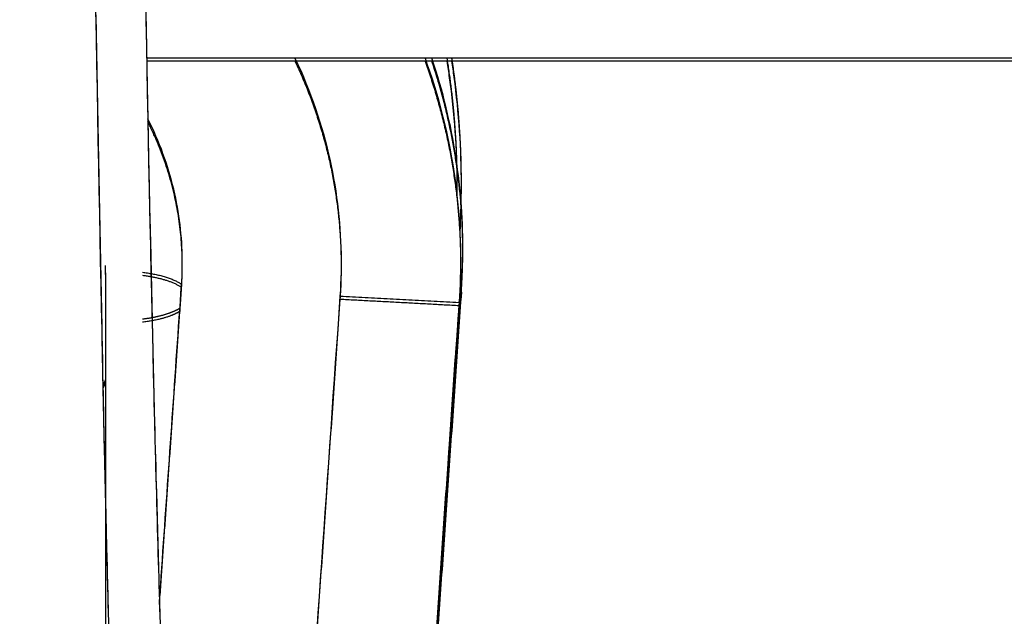
# Model space of a CAD drawing. Units: millimetres. Extents: x -2.9 to 8.9, y 2 to 15.4.
# Drawn here: x 4.3 to 4.3, y 4.1 to 4.1 of the extents above; entities that cross this region are included whole.
import ezdxf

# ---------------------------------------------------------------- set-up
doc = ezdxf.new("R2010")
doc.units = ezdxf.units.MM
doc.header["$PDSIZE"] = -1
doc.layers.add('DIASTASEIS', color=253, linetype='Continuous', lineweight=5)
doc.layers.add('Make2D$Visible$Curves', color=7, linetype='Continuous', true_color=0x000000)
doc.layers.add('Make2D$Visible$Tangents', color=7, linetype='Continuous', true_color=0x000000)
doc.styles.get("Standard").update_dxf_attribs({"font": 'ARIALN.TTF'})
doc.dimstyles.get("Standard").update_dxf_attribs({"dimtxt": 0.18, "dimasz": 0.15, "dimexe": 0.1, "dimexo": 0.3, "dimgap": 0.09, "dimtad": 0, "dimtih": 1, "dimtoh": 1, "dimzin": 0, "dimdsep": 46, "dimtxsty": 'Standard', "dimblk": 'OBLIQUE', "dimcen": 0.09, "dimadec": 0, "dimazin": 0, "dimtfac": 1, "dimtofl": 0, "dimtmove": 0, "dimatfit": 3, "dimldrblk": 'OBLIQUE', "dimfxl": 0.5, "dimfxlon": 1, "dimtolj": 1, "dimtzin": 0, "dimarcsym": 0})

# ---------------------------------------------------------------- blocks, each defined once
blk = doc.blocks.new('_Oblique')
at = {"color": 0, "linetype": 'ByBlock', "lineweight": -2}
blk.add_line((-0.5, -0.5), (0.5, 0.5), dxfattribs=at)
blk = doc.blocks.new('*D36')
at = {"layer": 'Defpoints', "color": 0}
for p in [(8.856625, 5.714914), (1.746504, 5.696604), (8.856625, 2.087768)]:
    blk.add_point(p, dxfattribs=at)
at = {"layer": 'DIASTASEIS', "color": 0, "lineweight": -2}
for p, q in [((1.746504, 2.587768), (1.746504, 1.987768)), ((8.856625, 2.587768), (8.856625, 1.987768)), ((1.746504, 2.087768), (5.020698, 2.087768)), ((8.856625, 2.087768), (5.582431, 2.087768))]:
    blk.add_line(p, q, dxfattribs=at)
at = {"layer": 'DIASTASEIS', "color": 0, "linetype": 'ByBlock', "lineweight": -2, "xscale": 0.15, "yscale": 0.15, "zscale": 0.15, "rotation": 180}
blk.add_blockref('_Oblique', (1.746504, 2.087768), dxfattribs=at)
at = {"layer": 'DIASTASEIS', "color": 0, "linetype": 'ByBlock', "lineweight": -2, "xscale": 0.15, "yscale": 0.15, "zscale": 0.15}
blk.add_blockref('_Oblique', (8.856625, 2.087768), dxfattribs=at)
at = {"layer": 'DIASTASEIS', "color": 0, "insert": (5.301564, 2.087768), "char_height": 0.18, "attachment_point": 5}
blk.add_mtext('\\A1;7.10', dxfattribs=at)
blk = doc.blocks.new('KATOPSH_S203')
at = {"layer": 'Make2D$Visible$Curves', "color": 0, "lineweight": -3}
for points, knots in [([(-49806.195715, -5368.520536), (-49806.19569, -5368.53146), (-49806.195666, -5368.542347), (-49806.19564, -5368.553193), (-49806.195616, -5368.563942), (-49806.195591, -5368.574653), (-49806.195565, -5368.585322), (-49806.195516, -5368.606406), (-49806.195465, -5368.627301), (-49806.195414, -5368.647992), (-49806.195315, -5368.688471), (-49806.195213, -5368.728182), (-49806.195109, -5368.767004), (-49806.194909, -5368.841515), (-49806.1947, -5368.912783), (-49806.194482, -5368.979945), (-49806.194074, -5369.10575), (-49806.193637, -5369.216391), (-49806.193166, -5369.306784), (-49806.192717, -5369.392893), (-49806.192249, -5369.458679), (-49806.191758, -5369.502415), (-49806.191514, -5369.524185), (-49806.191267, -5369.540233), (-49806.191018, -5369.550682), (-49806.190955, -5369.553319), (-49806.190892, -5369.555597), (-49806.190766, -5369.55945), (-49806.190702, -5369.561023), (-49806.19064, -5369.562232), (-49806.190608, -5369.56284), (-49806.190577, -5369.563356), (-49806.190515, -5369.564199), (-49806.190484, -5369.564528), (-49806.190458, -5369.564742), (-49806.190445, -5369.56485), (-49806.190432, -5369.564929), (-49806.190424, -5369.564972), (-49806.190423, -5369.56498), (-49806.190423, -5369.56498)], [1.596955, 1.596955, 1.596955, 1.596955, 44.570472, 44.570472, 44.570472, 87.222683, 87.222683, 87.222683, 171.570428, 171.570428, 171.570428, 336.604153, 336.604153, 336.604153, 653.432891, 653.432891, 653.432891, 1246.68414, 1246.68414, 1246.68414, 1810.92727, 1810.92727, 1810.92727, 2092.393925, 2092.393925, 2092.393925, 2163.498031, 2163.498031, 2235.007028, 2235.007028, 2235.007028, 2270.947316, 2270.947316, 2307.053103, 2307.053103, 2307.053103, 2326.839252, 2326.839252, 2332.475397, 2332.475397, 2332.475397, 2332.475397]), ([(-49806.196917, -5368.522433), (-49806.196917, -5368.52259), (-49806.196917, -5368.522748), (-49806.196916, -5368.522906), (-49806.196892, -5368.533841), (-49806.196867, -5368.544739), (-49806.196842, -5368.555595), (-49806.196817, -5368.566354), (-49806.196792, -5368.577074), (-49806.196766, -5368.587753), (-49806.196717, -5368.608855), (-49806.196666, -5368.629769), (-49806.196615, -5368.650479), (-49806.196516, -5368.690998), (-49806.196414, -5368.730747), (-49806.196309, -5368.769607), (-49806.196109, -5368.844199), (-49806.1959, -5368.915545), (-49806.195682, -5368.982779), (-49806.195274, -5369.108753), (-49806.194835, -5369.219539), (-49806.194364, -5369.310052), (-49806.193915, -5369.396294), (-49806.193445, -5369.462185), (-49806.192954, -5369.505988), (-49806.19271, -5369.527793), (-49806.192462, -5369.543867), (-49806.192213, -5369.554333), (-49806.19215, -5369.556974), (-49806.192087, -5369.559256), (-49806.19196, -5369.563114), (-49806.191897, -5369.56469), (-49806.191834, -5369.5659), (-49806.191802, -5369.566509), (-49806.191771, -5369.567026), (-49806.191709, -5369.567871), (-49806.191678, -5369.568201), (-49806.191652, -5369.568415), (-49806.191639, -5369.568523), (-49806.191626, -5369.568602), (-49806.191618, -5369.568646), (-49806.191616, -5369.568653), (-49806.191616, -5369.568653)], [0.971851, 0.971851, 0.971851, 0.971851, 1.591636, 1.591636, 1.591636, 44.607495, 44.607495, 44.607495, 87.297255, 87.297255, 87.297255, 171.721684, 171.721684, 171.721684, 336.915224, 336.915224, 336.915224, 654.089774, 654.089774, 654.089774, 1248.13289, 1248.13289, 1248.13289, 1813.26071, 1813.26071, 1813.26071, 2095.177178, 2095.177178, 2095.177178, 2166.392389, 2166.392389, 2238.01159, 2238.01159, 2238.01159, 2274.006615, 2274.006615, 2310.166797, 2310.166797, 2310.166797, 2329.982524, 2329.982524, 2335.641185, 2335.641185, 2335.641185, 2335.641185]), ([(-49806.183626, -5369.54282), (-49806.183603, -5369.542959), (-49806.183449, -5369.543992), (-49806.183367, -5369.545144), (-49806.18337, -5369.546155), (-49806.183371, -5369.546261)], [29.422736, 29.422736, 29.422736, 29.422736, 29.851877, 32.618131, 32.943107, 32.943107, 32.943107, 32.943107]), ([(-49806.183505, -5369.54282), (-49806.183485, -5369.542954), (-49806.183465, -5369.543087), (-49806.183447, -5369.543221), (-49806.183327, -5369.544123), (-49806.183266, -5369.545033), (-49806.183266, -5369.545942), (-49806.183266, -5369.546336), (-49806.183277, -5369.54673), (-49806.1833, -5369.547123)], [29.107068, 29.107068, 29.107068, 29.107068, 29.512516, 29.512516, 29.512516, 32.243826, 32.243826, 32.243826, 33.426137, 33.426137, 33.426137, 33.426137])]:
    blk.add_open_spline(points, degree=3, knots=knots, dxfattribs=at)
for points, degree in [([(-49805.803766, -5369.54282), (-49805.997475, -5369.54282), (-49806.191184, -5369.54282)], 2), ([(-49806.190862, -5369.556494), (-49806.190584, -5369.552511), (-49806.190306, -5369.548529)], 2), ([(-49806.183259, -5369.54863), (-49806.183816, -5369.556609), (-49806.184372, -5369.564589)], 2), ([(-49806.183315, -5369.548968), (-49806.183287, -5369.548799), (-49806.183259, -5369.54863)], 2), ([(-49806.186316, -5369.548807), (-49806.186872, -5369.556787), (-49806.187429, -5369.564766)], 2), ([(-49806.184428, -5369.564927), (-49806.183872, -5369.556947), (-49806.183315, -5369.548968)], 2), ([(-49806.192223, -5369.550915), (-49806.192244, -5369.550963), (-49806.192265, -5369.55101), (-49806.192287, -5369.551058)], 3)]:
    blk.add_open_spline(points, degree=degree, dxfattribs=at)
for points, weights in [([(-49806.187449, -5369.54282), (-49806.186097, -5369.545665), (-49806.186316, -5369.548807)], [0.869530909179, 0.901925422013, 1]), ([(-49806.184174, -5369.54282), (-49806.183094, -5369.545803), (-49806.183315, -5369.548968)], [0.88320256579, 0.919447405338, 1]), ([(-49806.183259, -5369.54863), (-49806.183051, -5369.545651), (-49806.184, -5369.54282)], [1, 0.923823196063, 0.887271109158]), ([(-49806.190306, -5369.548529), (-49806.190152, -5369.546321), (-49806.191155, -5369.544347)], [1, 0.897165884358, 0.866541397759]), ([(-49806.192226, -5369.54804), (-49806.192218, -5369.555382), (-49806.192225, -5369.562849)], [1, 0.919337662068, 0.951815316941]), ([(-49806.191291, -5369.548208), (-49806.190628, -5369.548289), (-49806.190305, -5369.548511)], [0.900244566192, 0.823535505856, 0.874232012841])]:
    blk.add_rational_spline(points, weights, degree=2, dxfattribs=at)
blk.add_rational_spline([(-49806.190347, -5369.549114), (-49806.190461, -5369.549184), (-49806.190621, -5369.549242), (-49806.190908, -5369.549344), (-49806.19129, -5369.549391)], [0.966275267135, 0.974873280987, 1, 0.955995559382, 0.962685552437], degree=2, knots=[3.667946, 3.667946, 3.667946, 4.120835, 4.120835, 4.91398, 4.91398, 4.91398], dxfattribs=at)
at = {"layer": 'Make2D$Visible$Tangents', "color": 0, "lineweight": -3}
blk.add_open_spline([(-49806.186316, -5369.548807), (-49806.184815, -5369.548887), (-49806.183315, -5369.548968)], degree=2, dxfattribs=at)
blk = doc.blocks.new('KATOPSHS203')
at = {"layer": 'Make2D$Visible$Curves', "color": 0, "lineweight": -3}
for points in [[(4.269179, 4.082629), (4.269188, 4.082157), (4.269197, 4.08169), (4.269206, 4.081227), (4.269214, 4.080769), (4.269223, 4.080316), (4.269232, 4.079868), (4.269241, 4.079424), (4.26925, 4.078985), (4.269259, 4.078551), (4.269268, 4.078122), (4.269276, 4.077698), (4.269285, 4.077278), (4.269294, 4.076863), (4.269303, 4.076453), (4.269312, 4.076047), (4.269321, 4.075647), (4.26933, 4.075251), (4.269339, 4.07486), (4.269348, 4.074474), (4.269356, 4.074092), (4.269365, 4.073715), (4.269374, 4.073343), (4.269383, 4.072976), (4.269392, 4.072614), (4.269401, 4.072257), (4.26941, 4.071904), (4.269419, 4.071556), (4.269428, 4.071213), (4.269436, 4.070875), (4.269445, 4.070541), (4.269454, 4.070213), (4.269463, 4.069889), (4.269472, 4.069569), (4.269481, 4.069255), (4.26949, 4.068945), (4.269499, 4.06864), (4.269508, 4.06834), (4.269516, 4.068045), (4.269525, 4.067754), (4.269534, 4.067468), (4.269543, 4.067187)], [(4.26792, 4.082554), (4.267928, 4.082083), (4.267936, 4.081616), (4.267945, 4.081153), (4.267953, 4.080694), (4.267961, 4.080239), (4.267969, 4.079788), (4.267977, 4.079342), (4.267986, 4.0789), (4.267994, 4.078461), (4.268002, 4.078027), (4.26801, 4.077597), (4.268019, 4.077171), (4.268027, 4.07675), (4.268035, 4.076332), (4.268043, 4.075919), (4.268052, 4.075509), (4.26806, 4.075104), (4.268068, 4.074703), (4.268076, 4.074306), (4.268085, 4.073913), (4.268093, 4.073524), (4.268101, 4.073139), (4.268109, 4.072759), (4.268118, 4.072382), (4.268126, 4.07201), (4.268134, 4.071642), (4.268142, 4.071278), (4.268151, 4.070918), (4.268159, 4.070562), (4.268167, 4.07021), (4.268175, 4.069862), (4.268184, 4.069519), (4.268192, 4.06918), (4.2682, 4.068845), (4.268208, 4.068514), (4.268217, 4.068187), (4.268225, 4.067864), (4.268233, 4.067546), (4.268241, 4.067231)], [(4.473106, 4.08146), (4.462911, 4.08146), (4.452716, 4.08146), (4.44252, 4.08146), (4.432325, 4.08146), (4.42213, 4.08146), (4.411935, 4.08146), (4.401739, 4.08146), (4.391544, 4.08146), (4.381349, 4.08146), (4.371154, 4.08146), (4.360959, 4.08146), (4.350763, 4.08146), (4.340568, 4.08146), (4.330373, 4.08146), (4.320178, 4.08146), (4.309982, 4.08146), (4.299787, 4.08146), (4.289592, 4.08146), (4.279397, 4.08146), (4.269202, 4.08146)], [(4.272937, 4.08146), (4.273009, 4.081305), (4.27308, 4.081148), (4.273148, 4.080991), (4.273213, 4.080834), (4.273276, 4.080675), (4.273337, 4.080517), (4.273395, 4.080358), (4.273451, 4.080198), (4.273505, 4.080038), (4.273556, 4.079878), (4.273605, 4.079718), (4.273651, 4.079558), (4.273695, 4.079397), (4.273737, 4.079236), (4.273776, 4.079076), (4.273813, 4.078915), (4.273847, 4.078754), (4.27388, 4.078594), (4.27391, 4.078434), (4.273937, 4.078273), (4.273963, 4.078113), (4.273986, 4.077954), (4.274007, 4.077795), (4.274026, 4.077636), (4.274042, 4.077477), (4.274057, 4.077319), (4.274069, 4.077162), (4.274079, 4.077005), (4.274087, 4.076849), (4.274093, 4.076693), (4.274097, 4.076538), (4.274099, 4.076383), (4.274099, 4.07623), (4.274097, 4.076077), (4.274093, 4.075925), (4.274087, 4.075773), (4.27408, 4.075623), (4.27407, 4.075473), (4.274041, 4.075053), (4.274012, 4.074633), (4.273982, 4.074213), (4.273953, 4.073793), (4.273924, 4.073373), (4.273894, 4.072953), (4.273865, 4.072534), (4.273836, 4.072114), (4.273807, 4.071694), (4.273777, 4.071274), (4.273748, 4.070854), (4.273719, 4.070434), (4.273689, 4.070014), (4.27366, 4.069594), (4.273631, 4.069174), (4.273602, 4.068754), (4.273572, 4.068334), (4.273543, 4.067914), (4.273514, 4.067494), (4.273484, 4.067074)], [(4.276541, 4.067251), (4.276571, 4.067671), (4.2766, 4.068091), (4.276629, 4.068511), (4.276658, 4.068931), (4.276688, 4.069351), (4.276717, 4.069771), (4.276746, 4.070191), (4.276776, 4.070611), (4.276805, 4.071031), (4.276834, 4.071451), (4.276863, 4.071871), (4.276893, 4.072291), (4.276922, 4.072711), (4.276951, 4.073131), (4.276981, 4.073551), (4.27701, 4.073971), (4.277039, 4.074391), (4.277069, 4.074811), (4.277098, 4.075231), (4.277127, 4.075651), (4.277137, 4.075796), (4.277145, 4.075942), (4.277151, 4.076088), (4.277156, 4.076235), (4.27716, 4.076383), (4.277163, 4.076531), (4.277164, 4.07668), (4.277163, 4.07683), (4.277161, 4.07698), (4.277157, 4.07713), (4.277152, 4.077281), (4.277145, 4.077433), (4.277137, 4.077584), (4.277127, 4.077737), (4.277116, 4.07789), (4.277103, 4.078043), (4.277088, 4.078196), (4.277072, 4.07835), (4.277054, 4.078504), (4.277034, 4.078659), (4.277013, 4.078814), (4.27699, 4.078969), (4.276965, 4.079124), (4.276939, 4.079279), (4.276911, 4.079435), (4.276881, 4.079591), (4.27685, 4.079746), (4.276816, 4.079902), (4.276781, 4.080058), (4.276745, 4.080214), (4.276706, 4.08037), (4.276666, 4.080526), (4.276624, 4.080682), (4.27658, 4.080838), (4.276534, 4.080994), (4.276486, 4.08115), (4.276437, 4.081305), (4.276386, 4.08146)], [(4.27676, 4.08146), (4.276767, 4.08142), (4.276773, 4.081379), (4.27678, 4.081338), (4.276786, 4.081298), (4.276792, 4.081257), (4.276798, 4.081216), (4.276804, 4.081176), (4.27681, 4.081135), (4.276816, 4.081094), (4.276821, 4.081054), (4.276827, 4.081013), (4.276833, 4.080972), (4.276838, 4.080931), (4.276843, 4.080891), (4.276849, 4.08085), (4.276854, 4.080809), (4.276859, 4.080768), (4.276864, 4.080727), (4.276869, 4.080687), (4.276874, 4.080646), (4.276879, 4.080605), (4.276884, 4.080564), (4.276888, 4.080523), (4.276893, 4.080482), (4.276897, 4.080442), (4.276902, 4.080401), (4.276906, 4.08036), (4.27691, 4.080319), (4.276914, 4.080278), (4.276918, 4.080237), (4.276922, 4.080196), (4.276926, 4.080155), (4.27693, 4.080114), (4.276934, 4.080073), (4.276937, 4.080032), (4.276941, 4.079991), (4.276945, 4.07995), (4.276948, 4.079909), (4.276951, 4.079868), (4.276954, 4.079827), (4.276958, 4.079786), (4.276961, 4.079745), (4.276964, 4.079704), (4.276967, 4.079663), (4.276969, 4.079622), (4.276972, 4.079581), (4.276975, 4.07954), (4.276977, 4.079499), (4.27698, 4.079458), (4.276982, 4.079417), (4.276985, 4.079376), (4.276987, 4.079335), (4.276989, 4.079294), (4.276991, 4.079253), (4.276993, 4.079212), (4.276995, 4.079171), (4.276997, 4.07913), (4.276999, 4.079088), (4.277, 4.079047), (4.277002, 4.079006), (4.277003, 4.078965), (4.277005, 4.078924), (4.277006, 4.078883), (4.277007, 4.078842), (4.277009, 4.078801), (4.27701, 4.07876), (4.277011, 4.078718), (4.277012, 4.078677), (4.277012, 4.078636), (4.277013, 4.078595), (4.277014, 4.078554), (4.277014, 4.078513), (4.277015, 4.078472), (4.277015, 4.078431), (4.277016, 4.078389), (4.277016, 4.078348), (4.277016, 4.078307), (4.277016, 4.078266), (4.277016, 4.078225), (4.277016, 4.078184), (4.277016, 4.078143), (4.277016, 4.078101), (4.277015, 4.07806), (4.277015, 4.078019)], [(4.276881, 4.08146), (4.276885, 4.081433), (4.276889, 4.081406), (4.276893, 4.081378), (4.276897, 4.081351), (4.276901, 4.081324), (4.276905, 4.081296), (4.276909, 4.081269), (4.276913, 4.081241), (4.276917, 4.081214), (4.276921, 4.081187), (4.276925, 4.081159), (4.276929, 4.081132), (4.276933, 4.081104), (4.276936, 4.081077), (4.27694, 4.08105), (4.276944, 4.081022), (4.276947, 4.080995), (4.276951, 4.080967), (4.276954, 4.08094), (4.276958, 4.080912), (4.276961, 4.080885), (4.276965, 4.080858), (4.276968, 4.08083), (4.276971, 4.080803), (4.276975, 4.080775), (4.276978, 4.080748), (4.276981, 4.08072), (4.276984, 4.080693), (4.276987, 4.080665), (4.276991, 4.080638), (4.276994, 4.08061), (4.276997, 4.080583), (4.277, 4.080555), (4.277003, 4.080528), (4.277006, 4.0805), (4.277009, 4.080473), (4.277011, 4.080445), (4.277014, 4.080418), (4.277017, 4.08039), (4.27702, 4.080363), (4.277023, 4.080335), (4.277025, 4.080308), (4.277028, 4.08028), (4.27703, 4.080252), (4.277033, 4.080225), (4.277036, 4.080197), (4.277038, 4.08017), (4.27704, 4.080142), (4.277043, 4.080115), (4.277045, 4.080087), (4.277048, 4.08006), (4.27705, 4.080032), (4.277052, 4.080004), (4.277054, 4.079977), (4.277057, 4.079949), (4.277059, 4.079922), (4.277061, 4.079894), (4.277063, 4.079867), (4.277065, 4.079839), (4.277067, 4.079811), (4.277069, 4.079784), (4.277071, 4.079756), (4.277073, 4.079729), (4.277075, 4.079701), (4.277076, 4.079673), (4.277078, 4.079646), (4.27708, 4.079618), (4.277082, 4.079591), (4.277083, 4.079563), (4.277085, 4.079535), (4.277087, 4.079508), (4.277088, 4.07948), (4.27709, 4.079452), (4.277091, 4.079425), (4.277093, 4.079397), (4.277094, 4.07937), (4.277095, 4.079342), (4.277097, 4.079314), (4.277098, 4.079287), (4.277099, 4.079259), (4.277101, 4.079231), (4.277102, 4.079204), (4.277103, 4.079176), (4.277104, 4.079148), (4.277105, 4.079121), (4.277106, 4.079093), (4.277107, 4.079066), (4.277108, 4.079038), (4.277109, 4.07901), (4.27711, 4.078983), (4.277111, 4.078955), (4.277112, 4.078927), (4.277112, 4.0789), (4.277113, 4.078872), (4.277114, 4.078844), (4.277114, 4.078817), (4.277115, 4.078789), (4.277116, 4.078761), (4.277116, 4.078734), (4.277117, 4.078706), (4.277117, 4.078678), (4.277118, 4.078651), (4.277118, 4.078623), (4.277118, 4.078595), (4.277119, 4.078568), (4.277119, 4.07854), (4.277119, 4.078512), (4.277119, 4.078485), (4.27712, 4.078457), (4.27712, 4.078429), (4.27712, 4.078402), (4.27712, 4.078374), (4.27712, 4.078346), (4.27712, 4.078319), (4.27712, 4.078291), (4.27712, 4.078263), (4.27712, 4.078236), (4.27712, 4.078208), (4.277119, 4.07818), (4.277119, 4.078153), (4.277119, 4.078125), (4.277119, 4.078097), (4.277118, 4.07807), (4.277118, 4.078042), (4.277117, 4.078014), (4.277117, 4.077987), (4.277116, 4.077959), (4.277116, 4.077931), (4.277115, 4.077904), (4.277115, 4.077876), (4.277114, 4.077848), (4.277113, 4.077821), (4.277113, 4.077793), (4.277112, 4.077765), (4.277111, 4.077738), (4.27711, 4.07771), (4.27711, 4.077682), (4.277109, 4.077655), (4.277108, 4.077627), (4.277107, 4.0776), (4.277106, 4.077572), (4.277105, 4.077544), (4.277104, 4.077517), (4.277102, 4.077489), (4.277101, 4.077461), (4.2771, 4.077434), (4.277099, 4.077406), (4.277098, 4.077378), (4.277096, 4.077351), (4.277095, 4.077323), (4.277093, 4.077295), (4.277092, 4.077268), (4.277091, 4.07724), (4.277089, 4.077213), (4.277088, 4.077185), (4.277086, 4.077157)], [(4.269524, 4.067787), (4.269539, 4.067996), (4.269554, 4.068206), (4.269568, 4.068415), (4.269583, 4.068625), (4.269597, 4.068835), (4.269612, 4.069044), (4.269627, 4.069254), (4.269641, 4.069463), (4.269656, 4.069673), (4.269671, 4.069883), (4.269685, 4.070092), (4.2697, 4.070302), (4.269714, 4.070512), (4.269729, 4.070721), (4.269744, 4.070931), (4.269758, 4.07114), (4.269773, 4.07135), (4.269788, 4.07156), (4.269802, 4.071769), (4.269817, 4.071979), (4.269831, 4.072188), (4.269846, 4.072398), (4.269861, 4.072608), (4.269875, 4.072817), (4.26989, 4.073027), (4.269905, 4.073236), (4.269919, 4.073446), (4.269934, 4.073656), (4.269948, 4.073865), (4.269963, 4.074075), (4.269978, 4.074285), (4.269992, 4.074494), (4.270007, 4.074704), (4.270021, 4.074913), (4.270036, 4.075123), (4.270051, 4.075333), (4.270065, 4.075542), (4.27008, 4.075752), (4.270087, 4.075856), (4.270092, 4.075962), (4.270096, 4.076067), (4.270098, 4.076174), (4.270099, 4.076281), (4.270099, 4.076388), (4.270097, 4.076497), (4.270094, 4.076605), (4.270089, 4.076714), (4.270083, 4.076824), (4.270075, 4.076934), (4.270065, 4.077044), (4.270054, 4.077154), (4.270042, 4.077265), (4.270028, 4.077377), (4.270012, 4.077488), (4.269994, 4.0776), (4.269975, 4.077712), (4.269954, 4.077824), (4.269932, 4.077936), (4.269908, 4.078048), (4.269882, 4.078161), (4.269854, 4.078273), (4.269825, 4.078385), (4.269794, 4.078497), (4.269761, 4.07861), (4.269727, 4.078722), (4.26969, 4.078833), (4.269652, 4.078945), (4.269612, 4.079056), (4.269571, 4.079167), (4.269528, 4.079278), (4.269482, 4.079389), (4.269436, 4.079498), (4.269387, 4.079608), (4.269337, 4.079717), (4.269285, 4.079825), (4.269231, 4.079933)], [(4.26816, 4.07624), (4.268161, 4.075883), (4.268161, 4.075522), (4.268161, 4.075158), (4.268162, 4.07479), (4.268162, 4.074418), (4.268162, 4.074044), (4.268163, 4.073667), (4.268163, 4.073286), (4.268163, 4.072903), (4.268163, 4.072518), (4.268164, 4.07213), (4.268164, 4.071739), (4.268164, 4.071347), (4.268164, 4.070953), (4.268164, 4.070557), (4.268164, 4.07016), (4.268164, 4.069761), (4.268164, 4.069361), (4.268164, 4.06896), (4.268164, 4.068559), (4.268164, 4.068157), (4.268164, 4.067754), (4.268164, 4.067352)], [(4.269095, 4.076072), (4.269127, 4.076068), (4.269158, 4.076064), (4.26919, 4.076059), (4.269222, 4.076055), (4.269253, 4.07605), (4.269284, 4.076044), (4.269315, 4.076039), (4.269346, 4.076033), (4.269377, 4.076028), (4.269407, 4.076021), (4.269437, 4.076015), (4.269467, 4.076008), (4.269497, 4.076002), (4.269526, 4.075995), (4.269555, 4.075987), (4.269583, 4.07598), (4.269611, 4.075972), (4.269639, 4.075964), (4.269666, 4.075956), (4.269693, 4.075948), (4.269719, 4.075939), (4.269745, 4.075931), (4.26977, 4.075922), (4.269795, 4.075913), (4.269819, 4.075903), (4.269843, 4.075894), (4.269866, 4.075884), (4.269889, 4.075875), (4.269911, 4.075865), (4.269932, 4.075855), (4.269953, 4.075844), (4.269973, 4.075834), (4.269993, 4.075824), (4.270012, 4.075813), (4.27003, 4.075802), (4.270048, 4.075792), (4.270065, 4.075781), (4.270081, 4.07577)], [(4.270039, 4.075166), (4.27003, 4.075161), (4.270022, 4.075156), (4.270013, 4.07515), (4.270004, 4.075145), (4.269995, 4.07514), (4.269985, 4.075135), (4.269976, 4.07513), (4.269966, 4.075125), (4.269957, 4.07512), (4.269947, 4.075115), (4.269937, 4.075111), (4.269927, 4.075106), (4.269917, 4.075101), (4.269906, 4.075096), (4.269896, 4.075091), (4.269886, 4.075087), (4.269875, 4.075082), (4.269864, 4.075078), (4.269853, 4.075073), (4.269843, 4.075069), (4.269832, 4.075064), (4.26982, 4.07506), (4.269809, 4.075055), (4.269798, 4.075051), (4.269787, 4.075047), (4.269775, 4.075043), (4.269763, 4.075038), (4.269752, 4.075034), (4.26974, 4.07503), (4.269728, 4.075026), (4.269716, 4.075022), (4.269704, 4.075018), (4.269691, 4.075014), (4.269679, 4.07501), (4.269666, 4.075006), (4.269654, 4.075003), (4.269641, 4.074999), (4.269628, 4.074995), (4.269615, 4.074991), (4.269602, 4.074987), (4.269588, 4.074984), (4.269575, 4.07498), (4.269561, 4.074977), (4.269548, 4.074973), (4.269534, 4.07497), (4.26952, 4.074966), (4.269506, 4.074963), (4.269492, 4.074959), (4.269478, 4.074956), (4.269464, 4.074953), (4.269449, 4.07495), (4.269435, 4.074946), (4.26942, 4.074943), (4.269406, 4.07494), (4.269391, 4.074937), (4.269376, 4.074934), (4.269361, 4.074931), (4.269346, 4.074928), (4.269331, 4.074926), (4.269316, 4.074923), (4.269301, 4.07492), (4.269285, 4.074917), (4.26927, 4.074915), (4.269255, 4.074912), (4.269239, 4.07491), (4.269223, 4.074907), (4.269208, 4.074905), (4.269192, 4.074902), (4.269176, 4.0749), (4.26916, 4.074898), (4.269144, 4.074896), (4.269128, 4.074894), (4.269112, 4.074892), (4.269096, 4.07489)], [(4.268163, 4.073365), (4.268162, 4.073362), (4.26816, 4.073359), (4.268159, 4.073356), (4.268158, 4.073353), (4.268156, 4.07335), (4.268155, 4.073347), (4.268154, 4.073345), (4.268152, 4.073342), (4.268151, 4.073339), (4.26815, 4.073336), (4.268148, 4.073333), (4.268147, 4.07333), (4.268146, 4.073327), (4.268145, 4.073324), (4.268143, 4.073321), (4.268142, 4.073318), (4.268141, 4.073315), (4.268139, 4.073312), (4.268138, 4.073309), (4.268137, 4.073306), (4.268135, 4.073303), (4.268134, 4.0733), (4.268133, 4.073297), (4.268131, 4.073294), (4.26813, 4.073291), (4.268129, 4.073288), (4.268127, 4.073285), (4.268126, 4.073282), (4.268125, 4.073279), (4.268123, 4.073276), (4.268122, 4.073273), (4.268121, 4.07327), (4.268119, 4.073267), (4.268118, 4.073264), (4.268117, 4.073261), (4.268115, 4.073258), (4.268114, 4.073256), (4.268113, 4.073253), (4.268111, 4.07325), (4.26811, 4.073247), (4.268109, 4.073244), (4.268107, 4.073241), (4.268106, 4.073238), (4.268105, 4.073235), (4.268103, 4.073232), (4.268102, 4.073229), (4.268101, 4.073226), (4.268099, 4.073223)]]:
    blk.add_lwpolyline(points, dxfattribs=at)
at = {"layer": 'Make2D$Visible$Tangents', "color": 0, "lineweight": -3}
for points in [[(4.276212, 4.08146), (4.27627, 4.081297), (4.276326, 4.081133), (4.27638, 4.080969), (4.276433, 4.080804), (4.276483, 4.08064), (4.276531, 4.080475), (4.276577, 4.08031), (4.276621, 4.080145), (4.276663, 4.07998), (4.276703, 4.079815), (4.276741, 4.07965), (4.276777, 4.079485), (4.276812, 4.07932), (4.276844, 4.079156), (4.276874, 4.078991), (4.276902, 4.078827), (4.276929, 4.078663), (4.276954, 4.078499), (4.276976, 4.078335), (4.276997, 4.078172), (4.277016, 4.078009), (4.277033, 4.077846), (4.277049, 4.077684), (4.277062, 4.077522), (4.277074, 4.07736), (4.277084, 4.077199), (4.277092, 4.077039), (4.277098, 4.076879), (4.277103, 4.076719), (4.277106, 4.07656), (4.277107, 4.076402), (4.277107, 4.076245), (4.277105, 4.076088), (4.277101, 4.075931), (4.277096, 4.075776), (4.277089, 4.075621), (4.277081, 4.075466), (4.277071, 4.075313), (4.277042, 4.074893), (4.277012, 4.074473), (4.276983, 4.074053), (4.276954, 4.073633), (4.276925, 4.073213), (4.276895, 4.072793), (4.276866, 4.072373), (4.276837, 4.071953), (4.276807, 4.071533), (4.276778, 4.071113), (4.276749, 4.070693), (4.276719, 4.070273), (4.27669, 4.069853), (4.276661, 4.069433), (4.276632, 4.069013), (4.276602, 4.068593), (4.276573, 4.068173), (4.276544, 4.067753), (4.276514, 4.067333)], [(4.27407, 4.075473), (4.274149, 4.075469), (4.274228, 4.075465), (4.274307, 4.075461), (4.274386, 4.075456), (4.274465, 4.075452), (4.274544, 4.075448), (4.274623, 4.075444), (4.274702, 4.07544), (4.274781, 4.075435), (4.27486, 4.075431), (4.274939, 4.075427), (4.275018, 4.075423), (4.275097, 4.075418), (4.275176, 4.075414), (4.275255, 4.07541), (4.275334, 4.075406), (4.275413, 4.075402), (4.275492, 4.075397), (4.275571, 4.075393), (4.27565, 4.075389), (4.275729, 4.075385), (4.275808, 4.07538), (4.275887, 4.075376), (4.275965, 4.075372), (4.276044, 4.075368), (4.276123, 4.075363), (4.276202, 4.075359), (4.276281, 4.075355), (4.27636, 4.075351), (4.276439, 4.075347), (4.276518, 4.075342), (4.276597, 4.075338), (4.276676, 4.075334), (4.276755, 4.07533), (4.276834, 4.075325), (4.276913, 4.075321), (4.276992, 4.075317), (4.277071, 4.075313), (4.277072, 4.075322), (4.277074, 4.075331), (4.277075, 4.075339), (4.277077, 4.075348), (4.277078, 4.075357), (4.27708, 4.075366), (4.277081, 4.075375), (4.277083, 4.075384), (4.277084, 4.075393), (4.277086, 4.075402), (4.277087, 4.075411), (4.277089, 4.07542), (4.27709, 4.075428), (4.277092, 4.075437), (4.277093, 4.075446), (4.277095, 4.075455), (4.277096, 4.075464), (4.277098, 4.075473), (4.277099, 4.075482), (4.277101, 4.075491), (4.277102, 4.0755), (4.277104, 4.075508), (4.277105, 4.075517), (4.277106, 4.075526), (4.277108, 4.075535), (4.277109, 4.075544), (4.277111, 4.075553), (4.277112, 4.075562), (4.277114, 4.075571), (4.277115, 4.07558), (4.277117, 4.075589), (4.277118, 4.075597), (4.27712, 4.075606), (4.277121, 4.075615), (4.277123, 4.075624), (4.277124, 4.075633), (4.277126, 4.075642), (4.277127, 4.075651)]]:
    blk.add_lwpolyline(points, dxfattribs=at)
at = {"color": 0}
blk.add_blockref('KATOPSH_S203', (49810.460386, 5373.624204), dxfattribs=at)

msp = doc.modelspace()

# ---------------------------------------------------------------- block references
msp.add_blockref('KATOPSHS203', (0, 0))

# ---------------------------------------------------------------- dimensions: what is measured, and where the dimension line sits
at = {"layer": 'DIASTASEIS'}
dim = msp.add_linear_dim(base=(8.856625, 2.087768), p1=(1.746504, 5.696604), p2=(8.856625, 5.714914), dimstyle='Standard', override={"dimrnd": 0.05}, dxfattribs=at)
dim.commit()
dim.dimension.update_dxf_attribs({"geometry": '*D36', "text_midpoint": (5.301564, 2.087768), "dimtype": 160})

doc.saveas('drawing.dxf')
